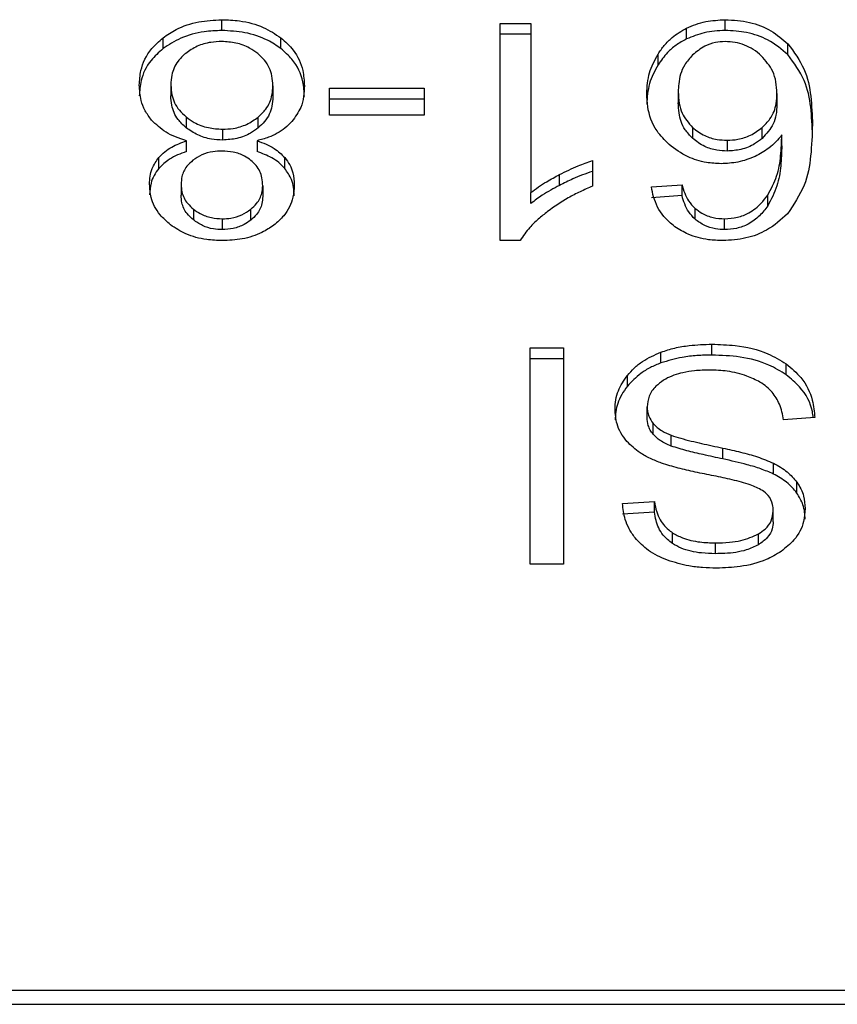
# Model space of a CAD drawing. Extents: x 0.4 to 10.6, y 0.4 to 8.1.
# Drawn here: x 8 to 8, y 5.2 to 5.3 of the extents above; entities that cross this region are included whole.
import ezdxf

# ---------------------------------------------------------------- set-up
doc = ezdxf.new("R2010")
doc.units = 0
doc.linetypes.add('SLD-SOLID', pattern=[0])
doc.layers.get('0').update_dxf_attribs({"linetype": 'CONTINUOUS'})

msp = doc.modelspace()

# ---------------------------------------------------------------- linework, layer by layer
at = {"color": 7, "linetype": 'SLD-SOLID'}
for p, q in [((8.00158131731671, 5.269191546638941), (8.00158131731671, 5.269469975422508)), ((8.014536381908698, 5.269191546638941), (8.014536381908698, 5.269469975422508)), ((8.0087409778577, 5.269374995186395), (8.009535899258033, 5.269374995186395)), ((8.0087409778577, 5.263784419769199), (8.0087409778577, 5.269374995186395)), ((8.009535899258033, 5.269374995186395), (8.009535899258033, 5.265018752176752)), ((8.013542730387444, 5.268975069139707), (8.013542730387444, 5.269253439257285)), ((8.000070589268768, 5.268725386690727), (8.000070589268768, 5.269003756808305)), ((8.003102790407189, 5.268725386690727), (8.003102790407189, 5.269003756808305)), ((8.009535899258033, 5.269096625068816), (8.0087409778577, 5.269096625068816)), ((8.01615075981135, 5.268570215149949), (8.01615075981135, 5.268848643933516)), ((8.01280689159625, 5.268306628861587), (8.01280689159625, 5.268585057645154)), ((8.00027077045626, 5.267791248148643), (8.00027077045626, 5.267512878031065)), ((8.002897233948461, 5.267768485744929), (8.002897233948461, 5.267490056961361)), ((8.004352799466977, 5.267703894491093), (8.00678590077625, 5.267703894491093)), ((8.004352799466977, 5.26701650509854), (8.004352799466977, 5.267703894491093)), ((8.00678590077625, 5.267703894491093), (8.00678590077625, 5.26701650509854)), ((8.00678590077625, 5.267425524373515), (8.004352799466977, 5.267425524373515)), ((8.01332788682767, 5.26761278621025), (8.01332788682767, 5.267334357426683)), ((8.015868411520978, 5.267570957360127), (8.015868411520978, 5.267292587242549)), ((8.000664375242636, 5.266968046991665), (8.000664375242636, 5.266689676874087)), ((8.002519930973763, 5.266685746252827), (8.002519930973763, 5.266964116370406)), ((8.00678590077625, 5.26701650509854), (8.004352799466977, 5.26701650509854)), ((8.013696090615815, 5.266695308809027), (8.013696090615815, 5.266416938691449)), ((8.015487064259668, 5.266415296043759), (8.015487064259668, 5.266693666161336)), ((8.00160280190185, 5.266651895977202), (8.00160280190185, 5.266373467193635)), ((8.015991946281394, 5.266225394237519), (8.015991946281394, 5.266503764355098)), ((8.00067360230271, 5.266077262615416), (8.00067360230271, 5.266355632732993)), ((8.002489030497395, 5.266355632732993), (8.002489030497395, 5.266077262615416)), ((8.014584722683594, 5.26636701393485), (8.014584722683594, 5.266088643817272)), ((7.999961224865489, 5.265643427627114), (7.999961224865489, 5.265921856410682)), ((8.003202197175499, 5.265643779623049), (8.003202197175499, 5.265922149740627)), ((8.01112036953743, 5.265842950655541), (8.01112036953743, 5.265182078289995)), ((8.010272675330066, 5.265206600673377), (8.010272675330066, 5.265485029456944)), ((8.000533953415946, 5.265235229675985), (8.000533953415946, 5.264956859558407)), ((8.002634050072118, 5.265197272781133), (8.002634050072118, 5.264918902663555)), ((8.012635016290103, 5.265166883798856), (8.01342456654415, 5.265220035184847)), ((8.01342456654415, 5.264941665067269), (8.01342456654415, 5.265220035184847)), ((8.009535899258033, 5.264740382059174), (8.009535899258033, 5.265018752176752)), ((8.01342456654415, 5.264941665067269), (8.012635016290103, 5.264888513681279)), ((8.015629451198134, 5.264676729461161), (8.015629451198134, 5.26495509957874)), ((8.00084951777052, 5.264596357056297), (8.00084951777052, 5.264317986938718)), ((8.002326566040866, 5.264312061673835), (8.002326566040866, 5.264590431791413)), ((8.013759085513092, 5.264334941409526), (8.013759085513092, 5.264613311527104)), ((8.001592058692623, 5.264346557275338), (8.001592058692623, 5.264068128491771)), ((8.01452026892817, 5.264068128491771), (8.01452026892817, 5.264346557275338)), ((8.00925660240116, 5.263784419769199), (8.0087409778577, 5.263784419769199)), ((8.014192632213057, 5.260839915117701), (8.014192632213057, 5.26111828523528)), ((8.009519784444194, 5.261023363665155), (8.010373788911993, 5.261023363665155)), ((8.009519784444194, 5.255455550651672), (8.009519784444194, 5.261023363665155)), ((8.010373788911993, 5.261023363665155), (8.010373788911993, 5.255455550651672)), ((8.012883194964788, 5.260637106793893), (8.012883194964788, 5.26091553557746)), ((8.010373788911993, 5.260744934881588), (8.009519784444194, 5.260744934881588)), ((8.016106084400361, 5.260331926319364), (8.016106084400361, 5.260610296436942)), ((8.012019367152133, 5.26003771638477), (8.012019367152133, 5.260316086502347)), ((8.012527594739378, 5.259229592386953), (8.012527594739378, 5.259507962504531)), ((8.012683357064999, 5.258800392011779), (8.012683357064999, 5.259078820795346)), ((8.016840579259163, 5.259230707040744), (8.016034915910005, 5.259169929076188)), ((8.013146402215861, 5.25849802750472), (8.013146402215861, 5.258776456288287)), ((8.014477385923557, 5.258166388669173), (8.014477385923557, 5.258444758786752)), ((8.015777103867439, 5.257778782480167), (8.015777103867439, 5.258057152597745)), ((8.016380801414307, 5.257289625464283), (8.016380801414307, 5.257567995581861)), ((8.011893806810951, 5.257020348574993), (8.012715583026056, 5.257073499960983)), ((8.012715583026056, 5.256795129843405), (8.012715583026056, 5.257073499960983)), ((8.012715583026056, 5.256795129843405), (8.011893806810951, 5.256741919791426)), ((8.015771732950316, 5.256552017985189), (8.015771732950316, 5.256830446768755)), ((8.01317749702332, 5.255989939145037), (8.01317749702332, 5.256268309262615)), ((8.0153915028636, 5.255958611506937), (8.0153915028636, 5.256237040290504)), ((8.014283940783253, 5.255727878172388), (8.014283940783253, 5.256006248289966)), ((8.010373788911993, 5.255455550651672), (8.009519784444194, 5.255455550651672)), ((8.040548297500163, 5.244486418701354), (7.995377975644908, 5.244486418701354)), ((7.995396284933398, 5.244132428124017), (8.040529988211674, 5.244132428124017))]:
    msp.add_line(p, q, dxfattribs=at)
for points, knots in [([(8.000070589268768, 5.269003756808305), (8.000179361335736, 5.269078274021146), (8.000442146716466, 5.269258302172614), (8.000966781114759, 5.269438370620154), (8.001381377613416, 5.269459692782063), (8.00158131731671, 5.269469975422508)], [0, 0, 0, 0, 0.2677536243652102, 0.6468732284146876, 1, 1, 1, 1]), ([(8.00158131731671, 5.269469975422508), (8.001733776558176, 5.26946402045879), (8.002104349059467, 5.269449546125987), (8.002652476491242, 5.269301235700462), (8.002957789048217, 5.269099545195253), (8.003102790407189, 5.269003756808305)], [0, 0, 0, 0, 0.268482326476601, 0.6525820692572861, 1, 1, 1, 1]), ([(8.013542730387444, 5.269253439257285), (8.013620324829065, 5.269287340511785), (8.013775541468618, 5.269355155147606), (8.014105847306146, 5.269446183799584), (8.014366861521161, 5.269460607615335), (8.014536381908698, 5.269469975422507)], [0, 0, 0, 0, 0.259482307512404, 0.5190574344712046, 1, 1, 1, 1]), ([(8.014536381908698, 5.269469975422507), (8.014747019157584, 5.269457210024216), (8.015169021269145, 5.269431635131538), (8.015741870084478, 5.269201353168043), (8.016013269661292, 5.268967243258455), (8.01615075981135, 5.268848643933516)], [0, 0, 0, 0, 0.3296260349110685, 0.6603907119658683, 1, 1, 1, 1]), ([(8.01280689159625, 5.268585057645154), (8.012858593923008, 5.268660020500076), (8.012962055201616, 5.268810028310259), (8.013190217752827, 5.269048753308965), (8.01341238020085, 5.269177751611122), (8.013542730387444, 5.269253439257285)], [0, 0, 0, 0, 0.2921928539545624, 0.584705721501474, 1, 1, 1, 1]), ([(7.999459736992053, 5.26778743485936), (7.999467501090004, 5.267912074319614), (7.999487656248434, 5.268235631297371), (7.999688009056598, 5.26866768495795), (7.999967890272701, 5.268913542415244), (8.000070589268768, 5.269003756808305)], [0, 0, 0, 0, 0.284011049101602, 0.7372765937032836, 0.9999999999999999, 0.9999999999999999, 0.9999999999999999, 0.9999999999999999]), ([(8.00158131731671, 5.269191546638941), (8.001430175902993, 5.269185595652357), (8.00106362868329, 5.26917116335658), (8.000519454377624, 5.26902261027198), (8.000215962284306, 5.268821647877982), (8.000070589268768, 5.268725386690727)], [0, 0, 0, 0, 0.2677016383807242, 0.6492283540610025, 1, 1, 1, 1]), ([(8.003102790407189, 5.268725386690727), (8.002992827463663, 5.268800461293259), (8.002727977380978, 5.268981281431847), (8.002198828787602, 5.269160254538591), (8.001782350231101, 5.269181359391535), (8.00158131731671, 5.269191546638941)], [0, 0, 0, 0, 0.2686113155198926, 0.646960938327234, 0.9999999999999999, 0.9999999999999999, 0.9999999999999999, 0.9999999999999999]), ([(8.003102790407189, 5.269003756808305), (8.003215537608675, 5.268902486913266), (8.003491274123471, 5.268654819498516), (8.00368077590678, 5.268216117104831), (8.003700207885988, 5.267899704706202), (8.00370826649601, 5.267768485744929)], [0, 0, 0, 0, 0.2881918509214018, 0.7048069976001573, 1, 1, 1, 1]), ([(8.013542730387444, 5.268975069139707), (8.013448984873227, 5.268923460248454), (8.013264021308464, 5.268821633888233), (8.013011455513329, 5.268595177944468), (8.012883301621246, 5.268414409563825), (8.01280689159625, 5.268306628861587)], [0, 0, 0, 0, 0.2932617339197682, 0.5786168668073468, 1, 1, 1, 1]), ([(8.014536381908698, 5.269191546638941), (8.01444526220442, 5.269188723952398), (8.014262987148118, 5.269183077475025), (8.013917536644708, 5.269126676480435), (8.013690305783019, 5.269034762682294), (8.013542730387444, 5.268975069139707)], [0, 0, 0, 0, 0.2594849996961541, 0.5190715148207218, 1, 1, 1, 1]), ([(8.01615075981135, 5.268570215149949), (8.015989502193289, 5.268706650598238), (8.015698180306597, 5.268953129696005), (8.015109823758849, 5.269161031760733), (8.014722221458612, 5.269181657456228), (8.014536381908698, 5.269191546638941)], [0, 0, 0, 0, 0.3922384159229569, 0.7086030212630322, 1, 1, 1, 1]), ([(8.000070589268768, 5.268725386690727), (7.999959789271457, 5.268626957004789), (7.999687260188522, 5.268384854543663), (7.99948893421783, 5.267954241417338), (7.999468343124257, 5.267640284377272), (7.999459736992053, 5.267509064741782)], [0, 0, 0, 0, 0.2850797848834601, 0.7011961572434409, 0.9999999999999999, 0.9999999999999999, 0.9999999999999999, 0.9999999999999999]), ([(8.00158131731671, 5.268907837916368), (8.001487542629361, 5.268903904556796), (8.00126723736858, 5.268894663898887), (8.000931758810573, 5.268797330524764), (8.000746564469079, 5.268669145441086), (8.000652286382287, 5.268603889427607)], [0, 0, 0, 0, 0.2667732470317236, 0.6267314924545329, 1, 1, 1, 1]), ([(8.002510515082538, 5.268596438847011), (8.002441778813175, 5.268646436038422), (8.002280613173676, 5.268763664241256), (8.001959016540143, 5.268885760266952), (8.001703692913884, 5.268900684696654), (8.00158131731671, 5.268907837916368)], [0, 0, 0, 0, 0.2791380153760737, 0.6544937217859005, 1, 1, 1, 1]), ([(8.00370826649601, 5.267490056961361), (8.00370071082942, 5.267617482601089), (8.003681024144836, 5.267949496771857), (8.003484480052483, 5.268388927151221), (8.003202661126592, 5.268637350620914), (8.003102790407189, 5.268725386690727)], [0, 0, 0, 0, 0.286793099983218, 0.747254426006807, 0.9999999999999999, 0.9999999999999999, 0.9999999999999999, 0.9999999999999999]), ([(8.014531010991575, 5.268907837916368), (8.014447813055012, 5.268902882619349), (8.014262227856975, 5.26889182910268), (8.013958240908403, 5.268778038088159), (8.013794277444289, 5.268642934328517), (8.013697196103044, 5.268562940567318)], [0, 0, 0, 0, 0.2489441070559133, 0.5553063371049618, 1, 1, 1, 1]), ([(8.015465580591181, 5.26854322879503), (8.015398820067677, 5.268598658627197), (8.015271935736257, 5.268704007968783), (8.01504062808616, 5.268820859438177), (8.01479192924568, 5.26889499745924), (8.014617927714955, 5.268903560521273), (8.014531010991575, 5.268907837916368)], [0, 0, 0, 0, 0.2785368834588942, 0.5293841985967547, 0.7649194046865736, 1, 1, 1, 1]), ([(8.01615075981135, 5.268848643933516), (8.016305558474091, 5.268637469853133), (8.016616479840367, 5.268213315455209), (8.016754533110955, 5.267492558435477), (8.016772447204248, 5.2670122613917), (8.016781496535442, 5.26676963861703)], [0, 0, 0, 0, 0.3291525216128044, 0.6611203864443144, 1, 1, 1, 1]), ([(8.000652286382287, 5.268603889427607), (8.000581682433205, 5.26853802679052), (8.000404789812896, 5.268373013153088), (8.000287637291374, 5.268084765974074), (8.000275650880909, 5.267876177634258), (8.00027077045626, 5.267791248148643)], [0, 0, 0, 0, 0.2825376467343029, 0.7078757678193948, 1, 1, 1, 1]), ([(8.002897233948461, 5.267768485744929), (8.002892333473037, 5.267854033812828), (8.002879261252387, 5.268082236818262), (8.002750956934323, 5.268375419239861), (8.002568970230135, 5.26854270554866), (8.002510515082538, 5.268596438847011)], [0, 0, 0, 0, 0.2892997790490142, 0.7717191126798303, 1, 1, 1, 1]), ([(8.012516852905135, 5.267570957360127), (8.012527494291158, 5.267750484865611), (8.012548185283583, 5.268099556147153), (8.012722316255646, 5.26842633923533), (8.01280689159625, 5.268585057645154)], [0, 0, 0, 0, 0.5143004164977041, 0.9999999999999999, 0.9999999999999999, 0.9999999999999999, 0.9999999999999999]), ([(8.013697196103044, 5.268562940567318), (8.013623269523563, 5.268479500588557), (8.013423753798786, 5.268254309757934), (8.01333854951746, 5.2679164246819), (8.013330303027164, 5.267681591655818), (8.01332788682767, 5.26761278621025)], [0, 0, 0, 0, 0.2938695135457983, 0.7931056650697627, 1, 1, 1, 1]), ([(8.015868411520978, 5.267570957360126), (8.015863144592583, 5.267671735082764), (8.015853103671425, 5.267863858668202), (8.015756724306911, 5.268204157782725), (8.015577283760988, 5.268413137349405), (8.015465580591181, 5.26854322879503)], [0, 0, 0, 0, 0.2940195078609604, 0.5605215176568183, 1, 1, 1, 1]), ([(8.016781496535442, 5.266491209833463), (8.016772452957886, 5.266734035480151), (8.016754814655764, 5.26720763479324), (8.016618046033932, 5.267927909526144), (8.016309055210556, 5.268352631107837), (8.01615075981135, 5.268570215149949)], [0, 0, 0, 0, 0.339136510336246, 0.6614409166789644, 1, 1, 1, 1]), ([(8.01280689159625, 5.268306628861586), (8.012722316292272, 5.268147932454692), (8.012548180443982, 5.267821185376818), (8.012527492836169, 5.267472117709994), (8.012516852905135, 5.267292587242549)], [0, 0, 0, 0, 0.4856857723902162, 0.9999999999999999, 0.9999999999999999, 0.9999999999999999, 0.9999999999999999]), ([(7.999776630497938, 5.266883567967574), (7.99971657812076, 5.266963905006241), (7.999596544994404, 5.267124483260864), (7.999482767610306, 5.267431062904508), (7.99946832401697, 5.267654560664568), (7.999459736992053, 5.267787434859359)], [0, 0, 0, 0, 0.2887436507088333, 0.5771428998785474, 1, 1, 1, 1]), ([(8.00027077045626, 5.267791248148643), (8.000275868301797, 5.267705656360994), (8.000289245945686, 5.267481048446462), (8.000420628961047, 5.267189750333527), (8.000603070695783, 5.26702380752602), (8.000664375242636, 5.266968046991665)], [0, 0, 0, 0, 0.2901804565570161, 0.7614845883783767, 1, 1, 1, 1]), ([(8.002519930973763, 5.266964116370406), (8.002589517618917, 5.267030452056062), (8.0027655549333, 5.267198265232356), (8.002881035815658, 5.26748335473465), (8.002892704152904, 5.267688749074089), (8.002897233948461, 5.267768485744929)], [0, 0, 0, 0, 0.2856757725483043, 0.7226903333702381, 1, 1, 1, 1]), ([(8.00370826649601, 5.267768485744929), (8.0037040272629, 5.267675367503584), (8.003695543448789, 5.267489013550151), (8.003616729022124, 5.267171450394965), (8.003472142318627, 5.266968216010866), (8.003387213204846, 5.266848837702115)], [0, 0, 0, 0, 0.2918287673991602, 0.5840256833097631, 1, 1, 1, 1]), ([(8.000664375242636, 5.266689676874087), (8.000590595623098, 5.266758682138219), (8.000407493727284, 5.266929935321187), (8.00028753223425, 5.267222258444075), (8.000275477001345, 5.267431274862837), (8.00027077045626, 5.267512878031063)], [0, 0, 0, 0, 0.2914825163479599, 0.7233840683290791, 1, 1, 1, 1]), ([(8.002897233948461, 5.267490056961361), (8.00289253647314, 5.267408314772055), (8.002879855700176, 5.267187652804982), (8.002754399965951, 5.266903116387112), (8.002577353021397, 5.266738980747029), (8.002519930973763, 5.266685746252827)], [0, 0, 0, 0, 0.284473140249236, 0.7679315080675059, 1, 1, 1, 1]), ([(8.013091560057736, 5.266256897873587), (8.012979692869417, 5.266370712714988), (8.012693312714463, 5.266662078864485), (8.012537382515573, 5.267129813218821), (8.012522121978327, 5.267457734521574), (8.012516852905135, 5.267570957360126)], [0, 0, 0, 0, 0.295623611323996, 0.7567968489214022, 1, 1, 1, 1]), ([(8.01332788682767, 5.26761278621025), (8.013332768725194, 5.267513940762537), (8.013341892553017, 5.2673292075023), (8.01342849360446, 5.267008230988004), (8.013594062805653, 5.266814617931765), (8.013696090615815, 5.266695308809027)], [0, 0, 0, 0, 0.3063621354789725, 0.5725633037323041, 1, 1, 1, 1]), ([(8.015487064259668, 5.266693666161336), (8.015559623523398, 5.266765943625551), (8.01574581515874, 5.266951412145604), (8.01585345034073, 5.267263064816152), (8.01586427933724, 5.267485919379031), (8.015868411520978, 5.267570957360127)], [0, 0, 0, 0, 0.2830950702011908, 0.7264397592772954, 0.9999999999999999, 0.9999999999999999, 0.9999999999999999, 0.9999999999999999]), ([(8.013696090615815, 5.266416938691449), (8.013627901010297, 5.266489474020468), (8.013443058290054, 5.266686096767112), (8.013342265432623, 5.26701073724333), (8.01333178880067, 5.267246535470243), (8.01332788682767, 5.267334357426683)], [0, 0, 0, 0, 0.2683839793631673, 0.727513004926923, 1, 1, 1, 1]), ([(8.015868411520978, 5.267292587242549), (8.015863573190362, 5.267200359413229), (8.01585465016323, 5.267030269461022), (8.015766212460466, 5.266721491672807), (8.015596433926975, 5.266535262835533), (8.015487064259668, 5.266415296043759)], [0, 0, 0, 0, 0.2964966655413739, 0.54681004685521, 1, 1, 1, 1]), ([(8.000664375242636, 5.266968046991665), (8.000731691238736, 5.266919200255494), (8.000894239250252, 5.266801249986704), (8.00121729057574, 5.266675009989581), (8.001478519196175, 5.266659347566307), (8.00160280190185, 5.266651895977202)], [0, 0, 0, 0, 0.2703735461637403, 0.6528713061150994, 1, 1, 1, 1]), ([(8.00160280190185, 5.266651895977202), (8.001694913186725, 5.266656111061544), (8.001910974712803, 5.26666599820574), (8.002242418846828, 5.266766907696598), (8.002425108709586, 5.266896732745869), (8.002519930973763, 5.266964116370406)], [0, 0, 0, 0, 0.2633087464826119, 0.6176321356664146, 1, 1, 1, 1]), ([(8.00067360230271, 5.266355632732993), (8.000578351381892, 5.266386188659573), (8.000391427111543, 5.266446152849224), (8.000064297180751, 5.266607940921768), (7.999890340537881, 5.266774617003627), (7.999776630497938, 5.266883567967574)], [0, 0, 0, 0, 0.264623037166297, 0.5193069811130817, 1, 1, 1, 1]), ([(8.00160280190185, 5.266373467193635), (8.001506014845134, 5.266377998444463), (8.001281547410223, 5.266388507269556), (8.00094450205538, 5.266493228059958), (8.000758936259173, 5.26662336262384), (8.000664375242636, 5.266689676874087)], [0, 0, 0, 0, 0.2710080214498583, 0.6285187036270323, 1, 1, 1, 1]), ([(8.002519930973763, 5.266685746252827), (8.002456539742115, 5.26663875483939), (8.002301537360314, 5.266523852812452), (8.001986990032046, 5.26639742582803), (8.00172826191626, 5.26638129109651), (8.00160280190185, 5.266373467193635)], [0, 0, 0, 0, 0.2627658327587155, 0.6425073132764807, 1, 1, 1, 1]), ([(8.003387213204846, 5.266848837702115), (8.00332874174754, 5.266789875707225), (8.003168076280001, 5.266627862360679), (8.002854756214068, 5.266454330375746), (8.002588730441717, 5.266382538550764), (8.002489030497395, 5.266355632732993)], [0, 0, 0, 0, 0.263476133746611, 0.7239688929119374, 1, 1, 1, 1]), ([(8.013696090615815, 5.266695308809027), (8.013794207012594, 5.266619690821837), (8.013970666258418, 5.266483694256243), (8.014296492957554, 5.266380719484307), (8.014498155340108, 5.266371130279905), (8.014584722683594, 5.26636701393485)], [0, 0, 0, 0, 0.4168356792071067, 0.7496658254847839, 1, 1, 1, 1]), ([(8.014584722683594, 5.26636701393485), (8.01467737950148, 5.266371886837757), (8.01488939407869, 5.266383036869379), (8.015214021509037, 5.266492309225441), (8.01539197065612, 5.266623538840286), (8.015487064259668, 5.266693666161336)], [0, 0, 0, 0, 0.2654908661974637, 0.6074883104646953, 1, 1, 1, 1]), ([(8.016781496535442, 5.26676963861703), (8.016772097449174, 5.266501197249524), (8.016753806889191, 5.265978812116128), (8.016616643184312, 5.265186649715623), (8.01629792238359, 5.264714124295016), (8.016135112721273, 5.264472747817574)], [0, 0, 0, 0, 0.3408497825619333, 0.6632914322662122, 1, 1, 1, 1]), ([(8.014584722683594, 5.266088643817272), (8.014497297845603, 5.266092830499165), (8.014296332673338, 5.266102454506107), (8.013970721760213, 5.266205387822838), (8.013794746346028, 5.266340943285081), (8.013696090615815, 5.266416938691449)], [0, 0, 0, 0, 0.2527924040677518, 0.58109880668331, 1, 1, 1, 1]), ([(8.015487064259668, 5.266415296043759), (8.015424709600952, 5.266367492269674), (8.015270351036095, 5.266249154328062), (8.014962987790174, 5.266114764852968), (8.014705626623831, 5.266096992819292), (8.014584722683594, 5.266088643817272)], [0, 0, 0, 0, 0.2643536214515941, 0.654405724640512, 1, 1, 1, 1]), ([(8.015991946281394, 5.266503764355098), (8.015943551356907, 5.266443931141333), (8.015846727362794, 5.26632422249835), (8.015631216320042, 5.266127056956385), (8.015429170111528, 5.266018673381691), (8.015305227193599, 5.265952186726969)], [0, 0, 0, 0, 0.2786496787367701, 0.557495959341874, 1, 1, 1, 1]), ([(8.015629451198134, 5.26495509957874), (8.015715068518157, 5.265117190542502), (8.01588807779143, 5.26544473221091), (8.01597522043454, 5.265971753850378), (8.015986347542396, 5.266325681416392), (8.015991946281394, 5.266503764355098)], [0, 0, 0, 0, 0.3273914235127629, 0.6615688536262833, 1, 1, 1, 1]), ([(7.999961224865489, 5.265921856410682), (8.000010401611132, 5.265973168264927), (8.000105914486923, 5.266072828026814), (8.000338611471454, 5.266228977474464), (8.000542637401306, 5.266306116770471), (8.00067360230271, 5.266355632732993)], [0, 0, 0, 0, 0.275388436732203, 0.5348695040360898, 1, 1, 1, 1]), ([(8.002489030497395, 5.266355632732993), (8.002567004912231, 5.266327798106328), (8.002723035935409, 5.266272099512277), (8.002980720236641, 5.266136833310441), (8.003117390406919, 5.266004355228555), (8.003202197175499, 5.265922149740626)], [0, 0, 0, 0, 0.274878371750556, 0.5500464951762593, 1, 1, 1, 1]), ([(8.014428960357973, 5.265763164910567), (8.014302894211264, 5.265769371707135), (8.014004244885195, 5.265784075540487), (8.01351644837222, 5.265939984190447), (8.013244305179299, 5.266142969065932), (8.013091560057736, 5.266256897873587)], [0, 0, 0, 0, 0.2426991660699669, 0.5749516763726352, 1, 1, 1, 1]), ([(8.015991946281394, 5.266225394237519), (8.015986742328133, 5.266054531394327), (8.015976198044982, 5.265708328016273), (8.01589307651693, 5.265181167189608), (8.015718092373794, 5.264846341217349), (8.015629451198134, 5.264676729461161)], [0, 0, 0, 0, 0.3247040584781087, 0.6579174255340269, 1, 1, 1, 1]), ([(7.999722921785053, 5.265239042965268), (7.99972607091141, 5.265306523822003), (7.999732371994362, 5.265441546183065), (7.999791855120782, 5.265676777148834), (7.999897641336806, 5.265829850578694), (7.999961224865489, 5.265921856410682)], [0, 0, 0, 0, 0.2849915843320269, 0.5702393013451154, 1, 1, 1, 1]), ([(8.00067360230271, 5.266077262615416), (8.000595632041927, 5.266049406831588), (8.000439617206188, 5.265993668714329), (8.00018198095955, 5.265858399827918), (8.000045746605675, 5.265725734865702), (7.999961224865489, 5.265643427627114)], [0, 0, 0, 0, 0.2749547520026431, 0.5501715658918892, 1, 1, 1, 1]), ([(8.00158131731671, 5.266089758471063), (8.001505023407102, 5.266086606754887), (8.001325542569552, 5.266079192366742), (8.00105895310219, 5.26600271832572), (8.000912104641447, 5.265903149818584), (8.000840105545917, 5.265854331857398)], [0, 0, 0, 0, 0.2737115152612036, 0.6439042416264417, 1, 1, 1, 1]), ([(8.002331932145543, 5.265849697244271), (8.002277762478183, 5.265887951002569), (8.00214824802446, 5.265979412051724), (8.00188800763424, 5.26607298459966), (8.001681328501743, 5.26608428854045), (8.00158131731671, 5.266089758471063)], [0, 0, 0, 0, 0.2706355586103754, 0.6470635364864035, 1, 1, 1, 1]), ([(8.003202197175499, 5.265643779623049), (8.003152848550213, 5.265695003548746), (8.003056733587675, 5.265794770982406), (8.002823700761857, 5.265950756000755), (8.002619626505535, 5.266027896834728), (8.002489030497395, 5.266077262615416)], [0, 0, 0, 0, 0.2753295501174303, 0.5362518052186307, 1, 1, 1, 1]), ([(8.003202197175499, 5.265922149740627), (8.003248600855827, 5.265859396272743), (8.003341330790901, 5.265733994042539), (8.003427727958838, 5.265494488428112), (8.003438608706753, 5.265320098950067), (8.003445086286291, 5.265216280561554)], [0, 0, 0, 0, 0.2884342436475022, 0.5763872283236179, 1, 1, 1, 1]), ([(8.015305227193599, 5.265952186726969), (8.015234767997578, 5.265922843387798), (8.015093799093789, 5.265864135673402), (8.01480305500519, 5.265784483038733), (8.014574975471593, 5.265771485716356), (8.014428960357973, 5.265763164910567)], [0, 0, 0, 0, 0.2644616386595678, 0.5291128681831047, 1, 1, 1, 1]), ([(8.000840105545917, 5.265854331857398), (8.000784014990625, 5.265803662612848), (8.000645966092172, 5.265678956530704), (8.000547998260423, 5.265459720436211), (8.00053804932228, 5.265300698049676), (8.000533953415946, 5.265235229675985)], [0, 0, 0, 0, 0.2870510579456341, 0.7064840443031818, 1, 1, 1, 1]), ([(8.002634050072118, 5.265197272781133), (8.002630393843928, 5.265265671813693), (8.002620813164759, 5.265444902745773), (8.00252316031279, 5.26567693394908), (8.002378987275781, 5.265807185727936), (8.002331932145543, 5.265849697244271)], [0, 0, 0, 0, 0.2936454117640478, 0.7694603107946719, 1, 1, 1, 1]), ([(8.010272675330066, 5.265485029456944), (8.010351043309456, 5.265524427910104), (8.010507796661559, 5.265603233560685), (8.010786550889668, 5.26572833705659), (8.010996765196547, 5.265800512228419), (8.01112036953743, 5.265842950655541)], [0, 0, 0, 0, 0.2917428337035456, 0.5835504180610412, 1, 1, 1, 1]), ([(7.999961224865489, 5.265643427627114), (7.999916684662195, 5.265583307548299), (7.999827648999377, 5.26546312778552), (7.999740896457115, 5.265231933013787), (7.999729664905466, 5.265062434924726), (7.999722921785053, 5.26496067284769)], [0, 0, 0, 0, 0.2857290059968935, 0.571170977098948, 1, 1, 1, 1]), ([(8.003445086286291, 5.264937851777987), (8.003441920066628, 5.265008176620348), (8.003435584487638, 5.265148896040083), (8.003375881536973, 5.265392200291584), (8.00326706327762, 5.265549821995155), (8.003202197175499, 5.265643779623049)], [0, 0, 0, 0, 0.2874976426370412, 0.5752803716126547, 1, 1, 1, 1]), ([(8.009535899258033, 5.265018752176752), (8.00959985477943, 5.265068647909051), (8.009727730583789, 5.265168411881929), (8.009973959852065, 5.265324622921337), (8.010161211845464, 5.265425174937414), (8.010272675330066, 5.265485029456944)], [0, 0, 0, 0, 0.2882379194836154, 0.5763170246569146, 1, 1, 1, 1]), ([(8.01112036953743, 5.265564521871974), (8.011033297073169, 5.265535441617633), (8.01085918941277, 5.265477293555669), (8.010575661413188, 5.265357630283312), (8.010384843661134, 5.265262513272113), (8.010272675330066, 5.265206600673377)], [0, 0, 0, 0, 0.2919586273527601, 0.5837922926944151, 1, 1, 1, 1]), ([(8.000261365564905, 5.264191679064504), (8.0001660872511, 5.264275334366871), (7.999930195731027, 5.264482449455807), (7.999749930708939, 5.264852239813199), (7.99973091340853, 5.265124592453884), (7.999722921785053, 5.265239042965268)], [0, 0, 0, 0, 0.2820464765249798, 0.6982950203653524, 0.9999999999999999, 0.9999999999999999, 0.9999999999999999, 0.9999999999999999]), ([(8.000533953415946, 5.265235229675985), (8.000538039366882, 5.26516958683464), (8.000548719453288, 5.264998005915348), (8.000653780401096, 5.264771763181201), (8.000798238932056, 5.264642309560772), (8.00084951777052, 5.264596357056297)], [0, 0, 0, 0, 0.2855514265901454, 0.7463902426321687, 1, 1, 1, 1]), ([(8.002326566040866, 5.264590431791413), (8.002380169927001, 5.264638614624871), (8.002515218207371, 5.264760005241692), (8.002618828013237, 5.264973790057057), (8.002629600648909, 5.265131948554841), (8.002634050072118, 5.265197272781133)], [0, 0, 0, 0, 0.2786675275016146, 0.7020679487647734, 1, 1, 1, 1]), ([(8.003445086286291, 5.265216280561554), (8.00343855287596, 5.265110671066378), (8.003421669102531, 5.264837752835715), (8.00325144117027, 5.264469664092659), (8.003010681818301, 5.264260823948416), (8.002920147600427, 5.264182292506272)], [0, 0, 0, 0, 0.2825687237924216, 0.7302199107189734, 1, 1, 1, 1]), ([(8.010272675330066, 5.265206600673377), (8.010196649543515, 5.265166232133302), (8.010044581071545, 5.265085486080112), (8.009791613585952, 5.264934844634856), (8.0096313371974, 5.264812959562585), (8.009535899258033, 5.264740382059174)], [0, 0, 0, 0, 0.2879783062949806, 0.5760206238483073, 1, 1, 1, 1]), ([(8.01112036953743, 5.265182078289995), (8.011012951497262, 5.265136617577535), (8.010798105032274, 5.265045691757695), (8.010398369963129, 5.26483944079785), (8.010136889791545, 5.26465518332669), (8.009964245309742, 5.264533525782128)], [0, 0, 0, 0, 0.253569106341698, 0.5071627265036316, 1, 1, 1, 1]), ([(8.013240592752764, 5.264140522322139), (8.013140546572055, 5.264225348120251), (8.012876217223283, 5.264449464101646), (8.01270723804929, 5.26481836536254), (8.01265266332841, 5.265081725000925), (8.012635016290103, 5.265166883798856)], [0, 0, 0, 0, 0.2918183725145725, 0.7710055478401756, 0.9999999999999999, 0.9999999999999999, 0.9999999999999999, 0.9999999999999999]), ([(8.01342456654415, 5.265220035184847), (8.013445793969781, 5.265149190959907), (8.01348809006057, 5.265008032355844), (8.013583320154062, 5.264797462338643), (8.0136998074331, 5.264675417658806), (8.013759085513092, 5.264613311527104)], [0, 0, 0, 0, 0.3310233518043419, 0.6595709712643022, 1, 1, 1, 1]), ([(8.00084951777052, 5.264317986938718), (8.000792083757737, 5.264370298592768), (8.000649402659205, 5.264500254413442), (8.000548503625852, 5.264726509910624), (8.000538138884288, 5.264890597891785), (8.000533953415946, 5.264956859558407)], [0, 0, 0, 0, 0.2865649082997475, 0.7119021279425701, 1, 1, 1, 1]), ([(8.002634050072118, 5.264918902663555), (8.002630169002398, 5.264857969884791), (8.002619970602227, 5.264697855043699), (8.002517662695253, 5.264483092994212), (8.002378494349305, 5.264358537459535), (8.002326566040866, 5.264312061673835)], [0, 0, 0, 0, 0.278039576634752, 0.7306127101671013, 1, 1, 1, 1]), ([(8.013759085513092, 5.264334941409526), (8.01370059942353, 5.264396003886746), (8.01358455647839, 5.264517158673244), (8.013488757753738, 5.264727656130293), (8.013446076350744, 5.264869952898684), (8.01342456654415, 5.264941665067269)], [0, 0, 0, 0, 0.3351268578351816, 0.6649291800694309, 1, 1, 1, 1]), ([(8.01452026892817, 5.264346557275338), (8.014632636482022, 5.264353794359101), (8.014857449314501, 5.264368273532527), (8.01519357185628, 5.26450776713733), (8.015449756062727, 5.264714064545848), (8.015576059293295, 5.264883482061049), (8.015629451198134, 5.26495509957874)], [0, 0, 0, 0, 0.2260276570422337, 0.4522116576979459, 0.768434560918381, 1, 1, 1, 1]), ([(8.015629451198134, 5.264676729461161), (8.015563781567574, 5.264589859478426), (8.015432060291467, 5.264415614170767), (8.015159663189387, 5.264211815820856), (8.014840377494988, 5.264087029613671), (8.01462373430834, 5.26407423770585), (8.01452026892817, 5.264068128491771)], [0, 0, 0, 0, 0.2811232538249431, 0.5638818647242569, 0.7917168346535453, 1, 1, 1, 1]), ([(8.00084951777052, 5.264596357056297), (8.000905374714424, 5.264556515416606), (8.001038006878916, 5.264461911549302), (8.00129481287491, 5.264364040194135), (8.001498120349776, 5.26435208238729), (8.001592058692623, 5.264346557275338)], [0, 0, 0, 0, 0.2812885621651718, 0.6679189414873982, 1, 1, 1, 1]), ([(8.001592058692623, 5.264346557275338), (8.001667703636116, 5.264350121330588), (8.001845283556511, 5.264358488111212), (8.002108397111785, 5.264439926635328), (8.002254090020001, 5.264540433769793), (8.002326566040866, 5.264590431791413)], [0, 0, 0, 0, 0.2716317491547413, 0.637667795962535, 1, 1, 1, 1]), ([(8.009964245309742, 5.264533525782129), (8.00988321686528, 5.264468412255791), (8.009721138375786, 5.264338167845153), (8.009467895427756, 5.264094080787658), (8.00933552556029, 5.26390008580054), (8.00925660240116, 5.263784419769199)], [0, 0, 0, 0, 0.2875769308094566, 0.5752305238754385, 1, 1, 1, 1]), ([(8.013759085513092, 5.264613311527104), (8.013815684074968, 5.26457112379551), (8.013948457102806, 5.264472156742719), (8.014210657200396, 5.264366096310476), (8.014421013220785, 5.264352821123185), (8.01452026892817, 5.264346557275338)], [0, 0, 0, 0, 0.2818283004880429, 0.6611333494164143, 0.9999999999999999, 0.9999999999999999, 0.9999999999999999, 0.9999999999999999]), ([(8.016135112721273, 5.264472747817574), (8.015971560047806, 5.264323974456083), (8.015683404308716, 5.264061857689485), (8.01508078196349, 5.263822269036263), (8.014675108819803, 5.263797050451934), (8.014471928153274, 5.263784419769199)], [0, 0, 0, 0, 0.3958366113196253, 0.6974058502135914, 1, 1, 1, 1]), ([(8.001592058692623, 5.263784419769199), (8.001458483189143, 5.263789654680997), (8.001133973360709, 5.263802372434519), (8.000654831307735, 5.263932186165513), (8.000387880963913, 5.264108241438093), (8.000261365564905, 5.264191679064504)], [0, 0, 0, 0, 0.2690238213452357, 0.6535694931673283, 1, 1, 1, 1]), ([(8.001592058692623, 5.264068128491771), (8.001516899643534, 5.264071664925374), (8.001340102841974, 5.264079983686152), (8.001073749598074, 5.264162807308404), (8.000925187673118, 5.264265619584632), (8.00084951777052, 5.264317986938718)], [0, 0, 0, 0, 0.2662307490256976, 0.6262551944721154, 1, 1, 1, 1]), ([(8.002326566040866, 5.264312061673835), (8.002272677746165, 5.264273704144952), (8.002142807552634, 5.264181262925076), (8.001888773997841, 5.264085619486361), (8.001686382308494, 5.264073688750463), (8.001592058692623, 5.264068128491771)], [0, 0, 0, 0, 0.2746761676702832, 0.6619665226235518, 1, 1, 1, 1]), ([(8.002920147600427, 5.264182292506272), (8.002821892188228, 5.264116432803102), (8.002588119541716, 5.263959737138569), (8.002124627528152, 5.263809685833452), (8.00176499494417, 5.263792624189269), (8.001592058692623, 5.263784419769199)], [0, 0, 0, 0, 0.2734620244702473, 0.6506302273807176, 1, 1, 1, 1]), ([(8.014471928153274, 5.263784419769199), (8.014349217115534, 5.263789091359153), (8.014041305792814, 5.263800813494901), (8.013601537804295, 5.263916795003744), (8.013351119835676, 5.26407201347913), (8.013240592752764, 5.264140522322139)], [0, 0, 0, 0, 0.2701475258726443, 0.6778647100876193, 0.9999999999999999, 0.9999999999999999, 0.9999999999999999, 0.9999999999999999]), ([(8.01452026892817, 5.264068128491771), (8.014442073118897, 5.264071998464013), (8.014262100489884, 5.264080905451296), (8.013988311433724, 5.264169598299858), (8.013837949999903, 5.264278055611202), (8.013759085513092, 5.264334941409526)], [0, 0, 0, 0, 0.2675764743060968, 0.6158442759290211, 1, 1, 1, 1]), ([(8.012883194964788, 5.26091553557746), (8.012999839755567, 5.260953238775737), (8.013233024817245, 5.261028611388235), (8.013674683132328, 5.261102703943452), (8.013997674681498, 5.261112420391984), (8.014192632213057, 5.261118285235279)], [0, 0, 0, 0, 0.2840553565615507, 0.5678561845430984, 1, 1, 1, 1]), ([(8.014192632213057, 5.26111828523528), (8.014393105196797, 5.261111940593572), (8.014889044087042, 5.261096244939682), (8.01557583936448, 5.26093612773245), (8.015953218372394, 5.26070423137751), (8.016106084400361, 5.260610296436942)], [0, 0, 0, 0, 0.2875751025365373, 0.7114159451988397, 1, 1, 1, 1]), ([(8.012019367152133, 5.260316086502347), (8.012076202656626, 5.260380498314844), (8.012189909054145, 5.260509362045751), (8.012461809593928, 5.260728143496811), (8.012718252567073, 5.260842184907902), (8.012883194964788, 5.26091553557746)], [0, 0, 0, 0, 0.2628547210899833, 0.5258731082564982, 1, 1, 1, 1]), ([(8.014192632213057, 5.260839915117701), (8.014064955527832, 5.260837226485221), (8.013809517222743, 5.260831847431698), (8.013361547195796, 5.260781577405898), (8.013063338167695, 5.26069151314362), (8.012883194964788, 5.260637106793893)], [0, 0, 0, 0, 0.2834895888939301, 0.5671677641868897, 1, 1, 1, 1]), ([(8.016106084400361, 5.260331926319364), (8.015963120176558, 5.260420634816867), (8.015619428622145, 5.260633893495056), (8.014944832045233, 5.260811601840543), (8.014435754870489, 5.260830763827194), (8.014192632213057, 5.260839915117701)], [0, 0, 0, 0, 0.2711832917192812, 0.6519351805804778, 1, 1, 1, 1]), ([(8.012883194964788, 5.260637106793893), (8.012790240303184, 5.260598870019674), (8.012604309633955, 5.260522387690578), (8.012293849397684, 5.260330753177977), (8.012126790385565, 5.260152401251827), (8.012019367152133, 5.26003771638477)], [0, 0, 0, 0, 0.2630218722453714, 0.5261041445891851, 1, 1, 1, 1]), ([(8.016106084400361, 5.260610296436942), (8.016240012074093, 5.260497498436627), (8.016562067852355, 5.260226253168449), (8.016794677386539, 5.259735236700648), (8.016826971087863, 5.259380281026416), (8.016840579259163, 5.259230707040744)], [0, 0, 0, 0, 0.2917404658207994, 0.7015480830192453, 1, 1, 1, 1]), ([(8.01413355029141, 5.260453658246441), (8.014004128515548, 5.260450420114098), (8.013772455628468, 5.260444623659342), (8.013383258618738, 5.260382101747065), (8.01311376669621, 5.260289224362008), (8.012969407601295, 5.260202150916938), (8.012951910712644, 5.26019159727379)], [0, 0, 0, 0, 0.3068574669467127, 0.549293616290855, 0.945372618089622, 1, 1, 1, 1]), ([(8.015091267977773, 5.260300188019341), (8.015010599153378, 5.260326787755575), (8.014849301108427, 5.260379974169068), (8.014527928435676, 5.260439902903131), (8.014286248040332, 5.260448332368245), (8.01413355029141, 5.260453658246441)], [0, 0, 0, 0, 0.2692002920878194, 0.5382684220151971, 1, 1, 1, 1]), ([(8.016801954236612, 5.259227832407285), (8.016795866812929, 5.259281106198674), (8.016764129376073, 5.259558854828969), (8.016552667049686, 5.259959555591118), (8.016226169638092, 5.260231796528176), (8.016106084400361, 5.260331926319364)], [0, 0, 0, 0, 0.1304635767350562, 0.6801858624452072, 1, 1, 1, 1]), ([(8.011700447377988, 5.259447184539977), (8.011704572603893, 5.259527096209896), (8.01171282476134, 5.259686952590395), (8.011794398941005, 5.259985860250403), (8.011931543654738, 5.260187172180488), (8.012019367152133, 5.260316086502347)], [0, 0, 0, 0, 0.2644248321336234, 0.5289589946211634, 1, 1, 1, 1]), ([(8.012951910712644, 5.26019159727379), (8.012882001421723, 5.260142049131457), (8.012718464670838, 5.260026142617419), (8.012556005627998, 5.25978785048995), (8.01253704154721, 5.259601027105503), (8.012527594739378, 5.259507962504531)], [0, 0, 0, 0, 0.2725816593063129, 0.6376422693743371, 1, 1, 1, 1]), ([(8.015744876989727, 5.259887766117008), (8.015699083843765, 5.259934376018909), (8.015607512498747, 5.260027580609218), (8.015393131597776, 5.260173521463388), (8.015207635587855, 5.260251358404187), (8.015091267977773, 5.260300188019341)], [0, 0, 0, 0, 0.2715562170173972, 0.5430237979723417, 1, 1, 1, 1]), ([(8.012019367152133, 5.26003771638477), (8.011967256100302, 5.259966688494258), (8.011863023594934, 5.259824618535608), (8.011732488843721, 5.259534410542474), (8.011712955035211, 5.259311527960857), (8.011700447377988, 5.259168814422398)], [0, 0, 0, 0, 0.2645003995933733, 0.5290535951856519, 1, 1, 1, 1]), ([(8.016034915910005, 5.259169929076188), (8.016011678415147, 5.259309130462688), (8.015969798669198, 5.259560005986836), (8.015814158352365, 5.259786808003542), (8.015744876989727, 5.259887766117008)], [0, 0, 0, 0, 0.5548623643993231, 1, 1, 1, 1]), ([(8.012004647030516, 5.25861841011405), (8.011949830077452, 5.258689744547448), (8.011840214746899, 5.258832389241467), (8.011724835338207, 5.259112161765299), (8.011709687897064, 5.259320245496589), (8.011700447377988, 5.259447184539977)], [0, 0, 0, 0, 0.2806241364908587, 0.5611531791363457, 1, 1, 1, 1]), ([(8.012527594739378, 5.259507962504531), (8.012529671550642, 5.259467067677305), (8.012533826213591, 5.259385257535734), (8.012573452638811, 5.259237459831189), (8.01264120435256, 5.259139665166144), (8.012683357064999, 5.259078820795346)], [0, 0, 0, 0, 0.2741242749795647, 0.548385878252714, 0.9999999999999999, 0.9999999999999999, 0.9999999999999999, 0.9999999999999999]), ([(8.012683357064999, 5.258800392011779), (8.01265628888531, 5.25883670705409), (8.01260216890813, 5.258909315160134), (8.01254152213772, 5.25905357390233), (8.012532935196793, 5.259162098143001), (8.012527594739378, 5.259229592386953)], [0, 0, 0, 0, 0.2744691480903527, 0.548772182047396, 1, 1, 1, 1]), ([(8.012683357064999, 5.259078820795346), (8.012715888442223, 5.259044328746611), (8.012780925855822, 5.258975371517283), (8.012933160393565, 5.258868844556952), (8.013064795043881, 5.258811813073596), (8.013146402215861, 5.258776456288287)], [0, 0, 0, 0, 0.2755430237597707, 0.5508714087816291, 0.9999999999999999, 0.9999999999999999, 0.9999999999999999, 0.9999999999999999]), ([(8.012899048531645, 5.258058325917523), (8.012801096899771, 5.258096638298686), (8.012605118190544, 5.258173292570433), (8.012283908840669, 5.258349091984452), (8.01211097481965, 5.258515868340513), (8.012004647030516, 5.25861841011405)], [0, 0, 0, 0, 0.2779040868676856, 0.5560222243475261, 1, 1, 1, 1]), ([(8.013146402215861, 5.25849802750472), (8.013096004226577, 5.258518928913312), (8.012995172116337, 5.258560746715277), (8.012828834628543, 5.258655996616386), (8.012739046890792, 5.258745116447501), (8.012683357064999, 5.258800392011779)], [0, 0, 0, 0, 0.27509403949078, 0.5503853012866737, 1, 1, 1, 1]), ([(8.013146402215861, 5.258776456288287), (8.013227387996686, 5.258749871242888), (8.013481341552142, 5.258666506401156), (8.013930214373865, 5.258563586273356), (8.014294863182572, 5.258484396663705), (8.014477385923557, 5.258444758786752)], [0, 0, 0, 0, 0.1895299536294366, 0.5943241529466585, 1, 1, 1, 1]), ([(8.014477385923557, 5.258166388669173), (8.014307196481264, 5.258203190470168), (8.01399729233699, 5.258270204207865), (8.013548812953974, 5.258372644085111), (8.01328070044617, 5.258456182768064), (8.013146402215861, 5.25849802750472)], [0, 0, 0, 0, 0.3780944582150952, 0.6884859480645152, 1, 1, 1, 1]), ([(8.014477385923557, 5.258444758786752), (8.014629742806765, 5.258410888320022), (8.014929853209773, 5.258344170760522), (8.01537298265706, 5.258226455222131), (8.015641823721925, 5.258113826890195), (8.015777103867439, 5.258057152597745)], [0, 0, 0, 0, 0.3387471210294383, 0.6672592197417607, 1, 1, 1, 1]), ([(8.014239966270416, 5.257731791023017), (8.01408082899599, 5.257763790687891), (8.013774023954925, 5.257825483704384), (8.013322386652616, 5.257926913592984), (8.013040372586277, 5.258014456202956), (8.012899048531645, 5.258058325917523)], [0, 0, 0, 0, 0.3496459767629927, 0.6740919036383404, 1, 1, 1, 1]), ([(8.015777103867439, 5.257778782480167), (8.015669309468032, 5.257825392137535), (8.015454092283482, 5.257918450768477), (8.015016250109717, 5.258045237514495), (8.014686919428758, 5.25811927990457), (8.014477385923557, 5.258166388669173)], [0, 0, 0, 0, 0.2674088806985234, 0.5338958864743133, 1, 1, 1, 1]), ([(8.015777103867439, 5.258057152597745), (8.015840088925396, 5.258023259017017), (8.01596607052463, 5.257955465676149), (8.016184619382607, 5.257799537709797), (8.016303141143407, 5.257659653437702), (8.016380801414307, 5.257567995581861)], [0, 0, 0, 0, 0.2563377933583202, 0.5127223217477976, 1, 1, 1, 1]), ([(8.015495018313615, 5.257356504691689), (8.01539176296625, 5.257407208110666), (8.015152422575698, 5.257524735932808), (8.014717297613778, 5.257632425990128), (8.014399589402062, 5.257698562621098), (8.014239966270416, 5.257731791023017)], [0, 0, 0, 0, 0.2740690126944756, 0.6352773605518496, 0.9999999999999999, 0.9999999999999999, 0.9999999999999999, 0.9999999999999999]), ([(8.016380801414307, 5.257289625464283), (8.016342192408587, 5.257338509955015), (8.016264967090734, 5.257436288187438), (8.016074332831344, 5.257609659386629), (8.015894756368278, 5.25771183828118), (8.015777103867439, 5.257778782480167)], [0, 0, 0, 0, 0.2563773939945676, 0.5128033051579821, 1, 1, 1, 1]), ([(8.016380801414307, 5.257567995581861), (8.016417574516792, 5.257510710396529), (8.01649110690535, 5.257396161549087), (8.016574234052776, 5.257169125215349), (8.016586052973206, 5.256998689010185), (8.016593509165421, 5.25689116606732)], [0, 0, 0, 0, 0.2696836318052124, 0.5392659379192241, 0.9999999999999999, 0.9999999999999999, 0.9999999999999999, 0.9999999999999999]), ([(8.015771732950316, 5.256830446768755), (8.015768513844572, 5.25688532566679), (8.015760525216411, 5.257021514765507), (8.015677213680922, 5.257211860519606), (8.01554753722448, 5.257314810138787), (8.015495018313615, 5.257356504691689)], [0, 0, 0, 0, 0.286522108797412, 0.7110417511455577, 0.9999999999999999, 0.9999999999999999, 0.9999999999999999, 0.9999999999999999]), ([(8.016593509165421, 5.256612795949742), (8.016590798909936, 5.256675538719628), (8.016585377291378, 5.256801049900166), (8.016533256973553, 5.257032441796178), (8.016439790570146, 5.257190114186685), (8.016380801414307, 5.257289625464283)], [0, 0, 0, 0, 0.2693917009703794, 0.5388934928580963, 1, 1, 1, 1]), ([(8.012715583026056, 5.257073499960983), (8.012730720461724, 5.25698317512511), (8.012757864755757, 5.256821205557911), (8.012874793932692, 5.256555788562059), (8.013024912281217, 5.256374017159741), (8.01315909256619, 5.256281059531312), (8.01317749702332, 5.256268309262615)], [0, 0, 0, 0, 0.3070888588607718, 0.5506685850066007, 0.9383687345308922, 1, 1, 1, 1]), ([(8.01221607192145, 5.256135430797638), (8.012162459258905, 5.256211427803784), (8.01205526365115, 5.256363379691162), (8.011934576286476, 5.256660634432153), (8.011909391908823, 5.256882839322058), (8.011893806810951, 5.257020348574993)], [0, 0, 0, 0, 0.2760817719489344, 0.5520105126025298, 1, 1, 1, 1]), ([(8.01317749702332, 5.255989939145037), (8.013092160844671, 5.25605992041258), (8.012883003666037, 5.25623144302712), (8.012759782656762, 5.25652352588971), (8.012726946813132, 5.256725300085795), (8.012715583026056, 5.256795129843405)], [0, 0, 0, 0, 0.3106661586631054, 0.7614362193575607, 1, 1, 1, 1]), ([(8.0153915028636, 5.256237040290504), (8.015451528849015, 5.256277317069537), (8.015592261908008, 5.256371747411341), (8.015744319075017, 5.25657657060844), (8.015762284614581, 5.256742947020114), (8.015771732950316, 5.256830446768755)], [0, 0, 0, 0, 0.2606840899198077, 0.6111831259822275, 1, 1, 1, 1]), ([(8.016593509165421, 5.25689116606732), (8.016585742727813, 5.256778767557475), (8.016566435310995, 5.256499344096119), (8.016368765689846, 5.256103508583896), (8.016094074564947, 5.255881565474628), (8.015975816571892, 5.255786016167439)], [0, 0, 0, 0, 0.2770561887645737, 0.6887635731234476, 0.9999999999999999, 0.9999999999999999, 0.9999999999999999, 0.9999999999999999]), ([(8.015771732950316, 5.256552017985189), (8.015767042511069, 5.256490963829867), (8.015756138903939, 5.256349034580157), (8.015638981590676, 5.256132722499316), (8.015474356599555, 5.256016902360296), (8.0153915028636, 5.255958611506937)], [0, 0, 0, 0, 0.2727154251102307, 0.633966606640222, 1, 1, 1, 1]), ([(8.013055066145984, 5.255559624116072), (8.012966535795183, 5.255596043534761), (8.012789426183202, 5.25566890249278), (8.012484498964948, 5.25584980216281), (8.012321759127715, 5.256022970845574), (8.01221607192145, 5.256135430797638)], [0, 0, 0, 0, 0.2594688656637257, 0.519081080140089, 1, 1, 1, 1]), ([(8.01317749702332, 5.256268309262615), (8.013260190645417, 5.256221747734928), (8.013468220231687, 5.25610461445312), (8.013859480174021, 5.256019596209494), (8.014151322955765, 5.256010418693651), (8.014283940783253, 5.256006248289966)], [0, 0, 0, 0, 0.2646861565520223, 0.6658621335204938, 1, 1, 1, 1]), ([(8.014283940783253, 5.256006248289966), (8.014404918293142, 5.25600941827105), (8.01462651519014, 5.256015224788083), (8.015015263775078, 5.256069198144112), (8.015246454964648, 5.256172333694533), (8.0153915028636, 5.256237040290504)], [0, 0, 0, 0, 0.3093898728255209, 0.5667155477372048, 0.9999999999999999, 0.9999999999999999, 0.9999999999999999, 0.9999999999999999]), ([(8.014283940783253, 5.255727878172388), (8.014165721404272, 5.255731194599955), (8.013862777518817, 5.255739693134301), (8.013467896881242, 5.255823588845985), (8.013250490124053, 5.255948126369292), (8.01317749702332, 5.255989939145037)], [0, 0, 0, 0, 0.2982988470423041, 0.7644077690808778, 1, 1, 1, 1]), ([(8.0153915028636, 5.255958611506937), (8.01528950530595, 5.255909760633073), (8.015031173831176, 5.255786034942186), (8.014633745821556, 5.255734367981869), (8.014365300052082, 5.255729387602203), (8.014283940783253, 5.255727878172388)], [0, 0, 0, 0, 0.3125718003978837, 0.7916575262016007, 1, 1, 1, 1]), ([(8.015975816571892, 5.255786016167439), (8.01585061431192, 5.255710912459007), (8.015544220188781, 5.255527119172089), (8.014956555127897, 5.25538024176483), (8.014515424565053, 5.255364239010986), (8.014310796743843, 5.255356815792266)], [0, 0, 0, 0, 0.2703185343427958, 0.661521687522485, 1, 1, 1, 1]), ([(8.014310796743843, 5.255356815792266), (8.01419115661678, 5.255359485348998), (8.013951808241108, 5.255364825982473), (8.013521797417086, 5.255415461106341), (8.013233312364187, 5.255504567785203), (8.013055066145984, 5.255559624116072)], [0, 0, 0, 0, 0.2763652804743404, 0.5528879197707752, 1, 1, 1, 1])]:
    msp.add_open_spline(points, degree=3, knots=knots, dxfattribs=at)

doc.saveas('drawing.dxf')
